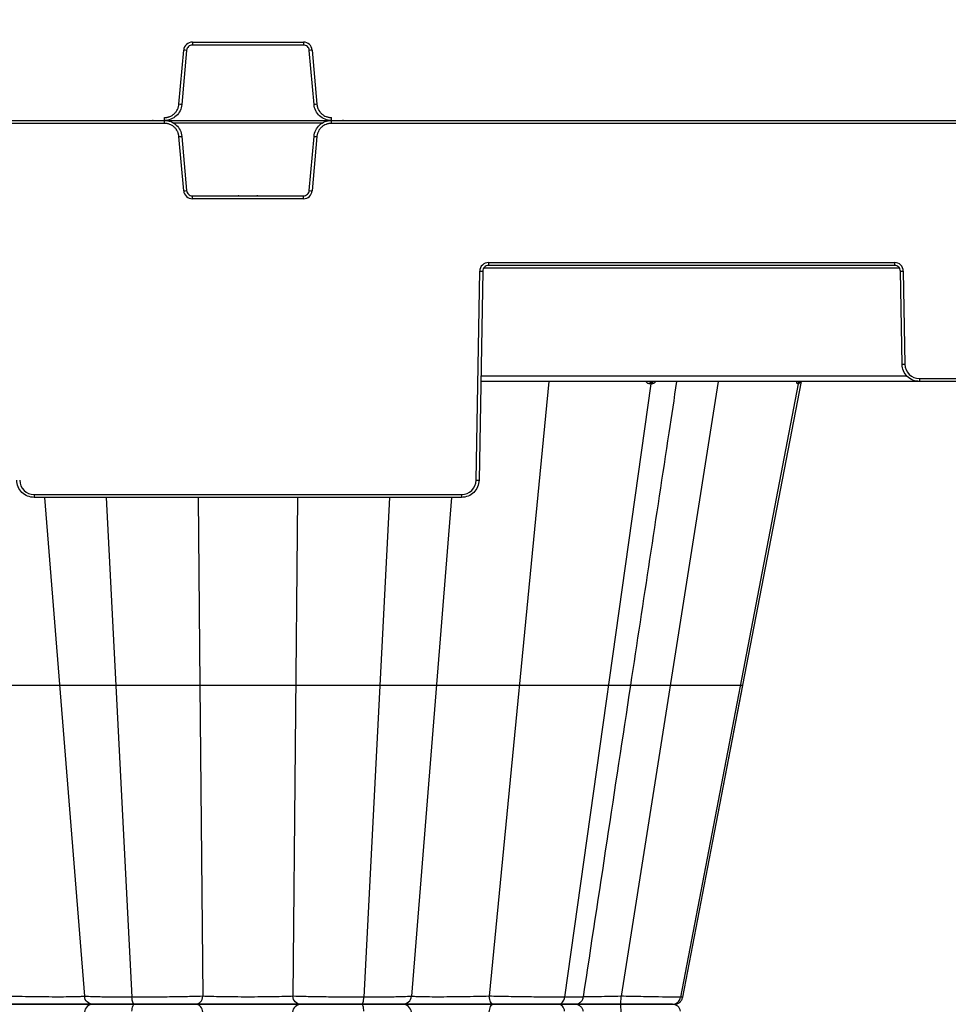
# Model space of a CAD drawing. Units: inches. Extents: x 7170 to 57908, y -7170 to 43748.
# Drawn here: x 33508 to 33823, y 193 to 527 of the extents above; entities that cross this region are included whole.
import ezdxf

# ---------------------------------------------------------------- set-up
doc = ezdxf.new("R2010")
doc.units = ezdxf.units.IN
doc.header["$LTSCALE"] = 0.25
doc.header["$MEASUREMENT"] = 0
doc.layers.add('300', color=7, linetype='Continuous')
doc.layers.add('Dims', color=7, linetype='Continuous', lineweight=30)
doc.styles.add('Annotative', font='arial.ttf', dxfattribs={"height": 0.09375})
doc.dimstyles.new('FABS Annotative', dxfattribs={"dimscale": 128, "dimtxt": 0.09375, "dimasz": 0.09375, "dimexe": 0.09375, "dimexo": 0.09375, "dimgap": 0.09375, "dimtad": 0, "dimdec": 3, "dimzin": 3, "dimdsep": 46, "dimlunit": 5, "dimtxsty": 'Annotative', "dimcen": 0, "dimdle": 0.125, "dimclrd": 256, "dimclre": 256, "dimclrt": 256, "dimazin": 2, "dimtfac": 1, "dimtdec": 3, "dimtofl": 0, "dimtmove": 0, "dimatfit": 3, "dimfxl": 1, "dimfrac": 2, "dimtolj": 1, "dimtzin": 0, "dimlwd": -1, "dimlwe": -1, "dimarcsym": 2})

# ---------------------------------------------------------------- blocks, each defined once
blk = doc.blocks.new('*D197')
at = {"layer": 'Defpoints', "color": 0, "transparency": 16777216}
for p in [(7765.03, 6667.32), (56379.77, 6667.32), (56360.72, -7170.21)]:
    blk.add_point(p, dxfattribs=at)
at = {"layer": 'Dims', "transparency": 16777216}
for p, q in [((7766.53, 6667.32), (56381.27, 6667.32)), ((56379.77, 6665.82), (56379.77, -245.07)), ((56379.77, -7168.71), (56379.77, -257.81)), ((56362.22, -7170.21), (56381.27, -7170.21))]:
    blk.add_line(p, q, dxfattribs=at)
for points in [[(56379.52, 6665.82), (56380.02, 6665.82), (56379.77, 6667.32)], [(56379.52, -7168.71), (56380.02, -7168.71), (56379.77, -7170.21)]]:
    blk.add_solid(points, dxfattribs=at)
at = {"layer": 'Dims', "transparency": 16777216, "insert": (56379.77, -251.44), "char_height": 1.5, "attachment_point": 5, "rotation": 90, "style": 'Annotative'}
blk.add_mtext('\\A1;13837 1/2"', dxfattribs=at)

msp = doc.modelspace()

# ---------------------------------------------------------------- linework, layer by layer
at = {"layer": '300'}
for p, q in [((33566.7107, 519.3352), (33604.4508, 519.3352)), ((33566.7107, 519.3352), (33566.7107, 518.3464)), ((33604.4508, 518.3464), (33566.7107, 518.3464)), ((33604.4508, 519.3352), (33604.4508, 518.3464)), ((33562.1581, 498.2319), (33563.7685, 516.6392)), ((33564.7492, 516.5491), (33563.1388, 498.1418)), ((33608.0228, 498.1418), (33606.4123, 516.5491)), ((33607.3931, 516.6392), (33609.0035, 498.2319)), ((33557.2543, 491.7609), (33309.9278, 491.7609)), ((33310.9122, 492.7497), (34025.5757, 492.7497)), ((33553.4486, 492.7497), (33553.1717, 492.7497)), ((33557.2543, 491.7609), (33557.2543, 493.7385)), ((33610.8566, 491.7824), (33560.3049, 491.7824)), ((33613.9072, 491.7609), (33613.9072, 493.7385)), ((34026.068, 491.7609), (33613.9072, 491.7609)), ((33617.9899, 492.7497), (33617.7243, 492.7497)), ((33563.7685, 468.8602), (33562.1581, 487.2675)), ((33563.1388, 487.3576), (33564.7492, 468.9503)), ((33606.4123, 468.9503), (33608.0228, 487.3576)), ((33609.0035, 487.2675), (33607.3931, 468.8602)), ((33566.7107, 466.1641), (33566.7107, 467.1529)), ((33566.7107, 467.1529), (33604.4508, 467.1529)), ((33604.4508, 466.1641), (33566.7107, 466.1641)), ((33582.5365, 467.1529), (33582.2596, 467.1529)), ((33588.9019, 467.1529), (33588.6364, 467.1529)), ((33604.4508, 466.1641), (33604.4508, 467.1529)), ((33663.0667, 370.5827), (33664.3064, 441.6034)), ((33665.2907, 441.5905), (33664.0511, 370.5698)), ((33806.8118, 442.5579), (33665.6039, 442.5579)), ((33667.2594, 444.5054), (33805.1562, 444.5054)), ((33667.2594, 444.5054), (33667.2594, 443.5252)), ((33805.1562, 443.5252), (33667.2594, 443.5252)), ((33805.1562, 444.5054), (33805.1562, 443.5252)), ((33807.6772, 409.9494), (33807.1249, 441.5905)), ((33808.1093, 441.6034), (33808.6616, 409.9623)), ((33664.6709, 406.0802), (33809.2783, 406.0802)), ((33813.5833, 405.1257), (33987.6522, 405.1257)), ((33813.5833, 405.1257), (33813.5833, 404.1455)), ((34069.6898, 404.1455), (33664.6371, 404.1455)), ((33687.7401, 404.1455), (33667.5434, 195.3781)), ((33722.3556, 403.3527), (33693.1202, 195.0554)), ((33745.2746, 404.1455), (33712.2647, 195.3781)), ((33722.0378, 403.3527), (33721.992, 403.3527)), ((33722.0835, 403.3527), (33722.0378, 403.3527)), ((33722.1291, 403.3527), (33722.0835, 403.3527)), ((33722.1746, 403.3527), (33722.1291, 403.3527)), ((33722.22, 403.3527), (33722.1746, 403.3527)), ((33722.2653, 403.3527), (33722.22, 403.3527)), ((33722.3105, 403.3527), (33722.2653, 403.3527)), ((33722.3556, 403.3527), (33722.3105, 403.3527)), ((33722.4006, 403.3527), (33722.3556, 403.3527)), ((33722.4455, 403.3527), (33722.4006, 403.3527)), ((33722.4903, 403.3527), (33722.4455, 403.3527)), ((33722.5351, 403.3527), (33722.4903, 403.3527)), ((33722.5797, 403.3527), (33722.5351, 403.3527)), ((33722.6243, 403.3527), (33722.5797, 403.3527)), ((33722.6687, 403.3527), (33722.6243, 403.3527)), ((33722.7131, 403.3527), (33722.6687, 403.3527)), ((33772.4186, 403.3527), (33732.4823, 195.0554)), ((33753.667, 300.9709), (33773.5865, 404.1455)), ((33753.667, 300.9709), (33773.5865, 404.1455)), ((33753.667, 300.9709), (33773.5865, 404.1455)), ((33772.2999, 403.3527), (33772.2824, 403.3527)), ((33772.3173, 403.3527), (33772.2999, 403.3527)), ((33772.3345, 403.3527), (33772.3173, 403.3527)), ((33772.3516, 403.3527), (33772.3345, 403.3527)), ((33772.3685, 403.3527), (33772.3516, 403.3527)), ((33772.3853, 403.3527), (33772.3685, 403.3527)), ((33772.402, 403.3527), (33772.3853, 403.3527)), ((33772.4186, 403.3527), (33772.402, 403.3527)), ((33772.435, 403.3527), (33772.4186, 403.3527)), ((33772.4513, 403.3527), (33772.435, 403.3527)), ((33772.4675, 403.3527), (33772.4513, 403.3527)), ((33772.4835, 403.3527), (33772.4675, 403.3527)), ((33772.4995, 403.3527), (33772.4835, 403.3527)), ((33772.5152, 403.3527), (33772.4995, 403.3527)), ((33772.5309, 403.3527), (33772.5152, 403.3527)), ((33772.5464, 403.3527), (33772.5309, 403.3527)), ((33513.0165, 365.7461), (33658.145, 365.7461)), ((33513.0165, 365.7461), (33513.0165, 364.7659)), ((33658.145, 364.7659), (33513.0165, 364.7659)), ((33516.467, 364.7659), (33530.083, 195.3781)), ((33537.5001, 364.7659), (33546.2186, 195.0554)), ((33568.7015, 364.7659), (33569.304, 300.9709)), ((33602.4601, 364.7659), (33600.8603, 195.3781)), ((33633.6615, 364.7659), (33624.9429, 195.0554)), ((33654.6946, 364.7659), (33641.0786, 195.3781)), ((33658.145, 365.7461), (33658.145, 364.7659)), ((33569.304, 300.9709), (33570.3013, 195.3781)), ((33733.2184, 195.0554), (33753.667, 300.971)), ((33733.2184, 195.0554), (33753.667, 300.9709)), ((33743.4423, 248.0132), (33753.6621, 300.9478)), ((33752.7892, 300.9709), (33753.5438, 300.9709)), ((33753.6219, 300.7397), (33753.6666, 300.9712)), ((33733.2179, 195.0552), (33743.4423, 248.0132)), ((33733.1157, 195.0753), (33732.4823, 195.0554)), ((33733.1144, 195.0753), (33733.1925, 195.0777)), ((33665.3241, 192.677), (33665.3245, 192.677)), ((33669.2691, 192.677), (33669.31, 192.677))]:
    msp.add_line(p, q, dxfattribs=at)
for centre, radius, start, end in [((33566.7107, 516.3818), 2.9535, 90, 175), ((33604.4508, 516.3818), 2.9535, 5, 90), ((33559.076, 460.1784), 56.6554, 84.253039, 85.249057), ((33612.0855, 460.1784), 56.6554, 94.750943, 95.746961), ((33557.4656, 441.7711), 56.6554, 84.253039, 85.249057), ((33613.696, 441.7711), 56.6554, 94.750943, 95.746961), ((33557.4656, 543.7283), 56.6554, 274.750943, 275.746961), ((33613.696, 543.7283), 56.6554, 264.253039, 265.249057), ((33559.076, 525.321), 56.6554, 274.750943, 275.746961), ((33566.7107, 469.1176), 2.9535, 185, 270), ((33604.4508, 469.1176), 2.9535, 270, 355), ((33612.0855, 525.321), 56.6554, 264.253039, 265.249057), ((33667.2594, 441.5519), 2.9535, 90, 179), ((33665.537, 498.0039), 56.4139, 268.750065, 269.749892), ((33805.1562, 441.5519), 2.9535, 1, 90), ((33806.8787, 498.0039), 56.4139, 270.250108, 271.249935), ((33807.431, 466.3628), 56.4139, 270.250108, 271.249935), ((33813.5833, 410.0482), 4.9225, 181, 270), ((33722.7992, 403.3499), 0.8072, 99.713929, 179.803451), ((33723.1677, 403.3437), 0.8122, 99.165992, 179.36122), ((33723.5303, 403.3375), 0.8174, 98.649805, 178.931598), ((33773.2252, 403.1887), 0.9569, 90.864335, 170.13434), ((33773.364, 403.1855), 0.9601, 90.757363, 169.970673), ((33773.4943, 403.1825), 0.9631, 90.659282, 169.821542), ((33513.0165, 370.6686), 4.9225, 181, 270), ((33658.145, 370.6686), 4.9225, 270, 359), ((33664.2973, 426.9831), 56.4139, 268.750065, 269.749892)]:
    msp.add_arc(centre, radius, start, end, dxfattribs=at)
for points, knots in [([(33566.7107, 518.3464), (33566.2239, 518.3464), (33565.7394, 518.158), (33565.0216, 517.5002), (33564.7917, 517.0341), (33564.7492, 516.5491)], [0, 0, 0, 0, 0.5, 0.5, 1, 1, 1, 1]), ([(33606.4123, 516.5491), (33606.3699, 517.0341), (33606.14, 517.5002), (33605.4221, 518.158), (33604.9377, 518.3464), (33604.4508, 518.3464)], [0, 0, 0, 0, 0.5, 0.5, 1, 1, 1, 1]), ([(33557.2543, 493.7385), (33557.3564, 493.7402), (33557.5597, 493.7438), (33557.8628, 493.7727), (33558.1624, 493.819), (33558.4586, 493.8843), (33558.7514, 493.9682), (33559.2296, 494.1376), (33559.8694, 494.4554), (33560.5982, 495.0111), (33561.2157, 495.689), (33561.6143, 496.3413), (33561.8585, 496.8991), (33562.0011, 497.333), (33562.1062, 497.7782), (33562.1408, 498.0806), (33562.1581, 498.2319)], [0, 0, 0, 0, 0.04194314, 0.08357323, 0.12505007, 0.16653525, 0.20819027, 0.25017464, 0.37502846, 0.50003183, 0.62488606, 0.74988986, 0.81234331, 0.87494471, 0.93743541, 1, 1, 1, 1]), ([(33563.1388, 498.1418), (33563.0752, 497.4143), (33562.8751, 496.699), (33562.2291, 495.3891), (33561.7834, 494.7949), (33560.7066, 493.8082), (33560.0758, 493.416), (33558.7146, 492.8866), (33557.9846, 492.7497), (33557.2543, 492.7497)], [0, 0, 0, 0, 0.25, 0.25, 0.5, 0.5, 0.75, 0.75, 1, 1, 1, 1]), ([(33613.9072, 492.7497), (33613.177, 492.7497), (33612.4469, 492.8866), (33611.0857, 493.416), (33610.455, 493.8082), (33609.3781, 494.7949), (33608.9324, 495.3891), (33608.2865, 496.699), (33608.0864, 497.4143), (33608.0228, 498.1418)], [0, 0, 0, 0, 0.25, 0.25, 0.5, 0.5, 0.75, 0.75, 1, 1, 1, 1]), ([(33609.0035, 498.2319), (33609.0142, 498.1304), (33609.0354, 497.9282), (33609.0906, 497.6288), (33609.1629, 497.3343), (33609.2537, 497.0449), (33609.3628, 496.7606), (33609.5732, 496.299), (33609.9457, 495.6893), (33610.5628, 495.0116), (33611.2919, 494.4556), (33611.9764, 494.1154), (33612.5534, 493.9207), (33612.9981, 493.8165), (33613.4507, 493.7506), (33613.755, 493.7425), (33613.9072, 493.7385)], [0, 0, 0, 0, 0.04194353, 0.083574, 0.1250512, 0.16653673, 0.20819206, 0.25017672, 0.37503117, 0.50003475, 0.62488877, 0.74989194, 0.81234496, 0.87494585, 0.937436, 1, 1, 1, 1]), ([(33557.2543, 492.7497), (33557.9846, 492.7497), (33558.7146, 492.6127), (33560.0758, 492.0834), (33560.7066, 491.6912), (33561.7834, 490.7044), (33562.2291, 490.1103), (33562.8751, 488.8004), (33563.0752, 488.085), (33563.1388, 487.3576)], [0, 0, 0, 0, 0.25, 0.25, 0.5, 0.5, 0.75, 0.75, 1, 1, 1, 1]), ([(33562.1581, 487.2675), (33562.1474, 487.369), (33562.1262, 487.5712), (33562.0709, 487.8706), (33561.9987, 488.1651), (33561.9079, 488.4544), (33561.7988, 488.7388), (33561.5883, 489.2004), (33561.2159, 489.8101), (33560.5988, 490.4877), (33559.8697, 491.0437), (33559.1852, 491.384), (33558.6082, 491.5787), (33558.1635, 491.6828), (33557.7109, 491.7488), (33557.4066, 491.7569), (33557.2543, 491.7609)], [0, 0, 0, 0, 0.041943535, 0.083574, 0.125051204, 0.16653673, 0.208192062, 0.250176724, 0.375031172, 0.500034752, 0.624888772, 0.749891937, 0.812344955, 0.874945848, 0.937435996, 1, 1, 1, 1]), ([(33608.0228, 487.3576), (33608.0864, 488.085), (33608.2865, 488.8004), (33608.9324, 490.1103), (33609.3781, 490.7044), (33610.455, 491.6912), (33611.0857, 492.0834), (33612.4469, 492.6127), (33613.177, 492.7497), (33613.9072, 492.7497)], [0, 0, 0, 0, 0.25, 0.25, 0.5, 0.5, 0.75, 0.75, 1, 1, 1, 1]), ([(33613.9072, 491.7609), (33613.8052, 491.7591), (33613.6019, 491.7556), (33613.2988, 491.7267), (33612.9992, 491.6804), (33612.703, 491.6151), (33612.4102, 491.5312), (33611.932, 491.3618), (33611.2921, 491.0439), (33610.5633, 490.4882), (33609.9459, 489.8104), (33609.5473, 489.1581), (33609.303, 488.6003), (33609.1605, 488.1664), (33609.0554, 487.7212), (33609.0208, 487.4188), (33609.0035, 487.2675)], [0, 0, 0, 0, 0.04194314, 0.08357323, 0.12505007, 0.16653525, 0.20819027, 0.25017464, 0.37502846, 0.50003183, 0.62488606, 0.74988986, 0.81234331, 0.87494471, 0.93743541, 1, 1, 1, 1]), ([(33564.7492, 468.9503), (33564.7917, 468.4653), (33565.0216, 467.9991), (33565.7394, 467.3413), (33566.2239, 467.1529), (33566.7107, 467.1529)], [0, 0, 0, 0, 0.5, 0.5, 1, 1, 1, 1]), ([(33604.4508, 467.1529), (33604.9377, 467.1529), (33605.4221, 467.3413), (33606.14, 467.9991), (33606.3699, 468.4653), (33606.4123, 468.9503)], [0, 0, 0, 0, 0.5, 0.5, 1, 1, 1, 1]), ([(33667.2594, 443.5252), (33666.7497, 443.5252), (33666.2429, 443.3178), (33665.5158, 442.6033), (33665.2996, 442.1002), (33665.2907, 441.5905)], [0, 0, 0, 0, 0.5, 0.5, 1, 1, 1, 1]), ([(33807.1249, 441.5905), (33807.116, 442.1002), (33806.8999, 442.6033), (33806.1727, 443.3178), (33805.666, 443.5252), (33805.1562, 443.5252)], [0, 0, 0, 0, 0.5, 0.5, 1, 1, 1, 1]), ([(33813.5833, 404.1455), (33812.8186, 404.1455), (33812.0543, 404.2958), (33810.6389, 404.8749), (33809.9884, 405.3034), (33808.8977, 406.3753), (33808.4578, 407.0182), (33807.8542, 408.4233), (33807.6906, 409.1849), (33807.6772, 409.9494)], [0, 0, 0, 0, 0.25, 0.25, 0.5, 0.5, 0.75, 0.75, 1, 1, 1, 1]), ([(33715.5766, 300.9709), (33719.9163, 329.5438), (33725.1396, 363.9336), (33730.3638, 398.3279), (33731.2474, 404.1455)], [0, 0, 0, 0, 0.83085523, 1, 1, 1, 1]), ([(33721.992, 403.3527), (33721.8555, 403.365), (33721.5859, 403.3892), (33721.1111, 403.6066), (33720.8533, 403.9359), (33720.6893, 404.1455)], [0, 0, 0, 0, 0.27133434, 0.53604448, 1, 1, 1, 1]), ([(33724.105, 404.1455), (33723.9083, 403.9354), (33723.6, 403.6062), (33723.1095, 403.389), (33722.8462, 403.3649), (33722.7131, 403.3527)], [0, 0, 0, 0, 0.46573811, 0.72979, 1, 1, 1, 1]), ([(33772.2824, 403.3527), (33772.231, 403.365), (33772.1295, 403.3892), (33771.9634, 403.6066), (33771.8938, 403.9359), (33771.8495, 404.1455)], [0, 0, 0, 0, 0.27133437, 0.53604453, 1, 1, 1, 1]), ([(33773.0403, 404.0178), (33772.9724, 403.8571), (33772.8547, 403.5785), (33772.6873, 403.39), (33772.5937, 403.3652), (33772.5464, 403.3527)], [0, 0, 0, 0, 0.40232433, 0.69771764, 1, 1, 1, 1]), ([(33513.0165, 364.7659), (33512.2519, 364.7659), (33511.4876, 364.9162), (33510.0722, 365.4953), (33509.4217, 365.9238), (33508.3309, 366.9957), (33507.8911, 367.6386), (33507.2875, 369.0437), (33507.1238, 369.8053), (33507.1105, 370.5698)], [0, 0, 0, 0, 0.25, 0.25, 0.5, 0.5, 0.75, 0.75, 1, 1, 1, 1]), ([(33664.0511, 370.5698), (33664.0377, 369.8053), (33663.8741, 369.0437), (33663.2704, 367.6386), (33662.8306, 366.9957), (33661.7399, 365.9238), (33661.0894, 365.4953), (33659.674, 364.9162), (33658.9097, 364.7659), (33658.145, 364.7659)], [0, 0, 0, 0, 0.25, 0.25, 0.5, 0.5, 0.75, 0.75, 1, 1, 1, 1]), ([(33493.4029, 300.9709), (33494.614, 300.9709), (33495.9775, 300.9709), (33498.9327, 300.9709), (33500.5279, 300.9709), (33503.815, 300.9709), (33505.5088, 300.9709), (33508.8284, 300.9709), (33510.4516, 300.9709), (33513.4627, 300.9709), (33514.848, 300.9709), (33517.2529, 300.9709), (33518.275, 300.9709), (33519.8961, 300.9709), (33520.5012, 300.9709), (33521.3171, 300.9709), (33521.5316, 300.9709), (33521.595, 300.9709)], [0, 0, 0, 0, 0.125, 0.125, 0.25, 0.25, 0.375, 0.375, 0.5, 0.5, 0.625, 0.625, 0.75, 0.75, 0.875, 0.875, 1, 1, 1, 1]), ([(33521.595, 300.9713), (33521.722, 300.9713), (33522.2821, 300.9713), (33524.2154, 300.9713), (33525.5849, 300.9713), (33529.0064, 300.9713), (33531.0527, 300.9713), (33535.6227, 300.9713), (33538.1436, 300.9713), (33540.7774, 300.9713)], [0, 0, 0, 0, 0.25, 0.25, 0.5, 0.5, 0.75, 0.75, 1, 1, 1, 1]), ([(33540.7774, 300.9709), (33543.4113, 300.9709), (33546.1568, 300.9709), (33551.6024, 300.9709), (33554.3015, 300.9709), (33559.386, 300.9709), (33561.773, 300.9709), (33565.9946, 300.9709), (33567.8323, 300.9709), (33569.304, 300.9709)], [0, 0, 0, 0, 0.25, 0.25, 0.5, 0.5, 0.75, 0.75, 1, 1, 1, 1]), ([(33569.304, 300.9709), (33570.0399, 300.9709), (33570.9508, 300.9709), (33573.1281, 300.9709), (33574.3988, 300.9709), (33577.2329, 300.9709), (33578.8006, 300.9709), (33582.1052, 300.9709), (33583.8421, 300.9709), (33587.3194, 300.9709), (33589.0566, 300.9709), (33592.3617, 300.9709), (33593.9297, 300.9709), (33596.7633, 300.9709), (33598.0335, 300.9709), (33600.2106, 300.9709), (33601.1217, 300.9709), (33601.8576, 300.9709)], [0, 0, 0, 0, 0.125, 0.125, 0.25, 0.25, 0.375, 0.375, 0.5, 0.5, 0.625, 0.625, 0.75, 0.75, 0.875, 0.875, 1, 1, 1, 1]), ([(33601.8576, 300.9713), (33603.3293, 300.9713), (33605.1657, 300.9713), (33609.3896, 300.9713), (33611.7739, 300.9713), (33616.8601, 300.9713), (33619.5589, 300.9713), (33625.0043, 300.9713), (33627.7503, 300.9713), (33630.3842, 300.9713)], [0, 0, 0, 0, 0.25, 0.25, 0.5, 0.5, 0.75, 0.75, 1, 1, 1, 1]), ([(33630.3841, 300.9709), (33633.018, 300.9709), (33635.539, 300.9709), (33640.1078, 300.9709), (33642.1565, 300.9709), (33645.5742, 300.9709), (33646.9477, 300.9709), (33648.8781, 300.9709), (33649.4396, 300.9709), (33649.5665, 300.9709)], [0, 0, 0, 0, 0.25, 0.25, 0.5, 0.5, 0.75, 0.75, 1, 1, 1, 1]), ([(33649.5665, 300.9709), (33649.63, 300.9709), (33649.8442, 300.9709), (33650.6602, 300.9709), (33651.266, 300.9709), (33652.8875, 300.9709), (33653.9092, 300.9709), (33656.3133, 300.9709), (33657.6985, 300.9709), (33660.7103, 300.9709), (33662.3339, 300.9709), (33665.6536, 300.9709), (33667.3473, 300.9709), (33670.6341, 300.9709), (33672.229, 300.9709), (33675.1841, 300.9709), (33676.5476, 300.9709), (33677.7587, 300.9709)], [0, 0, 0, 0, 0.125, 0.125, 0.25, 0.25, 0.375, 0.375, 0.5, 0.5, 0.625, 0.625, 0.75, 0.75, 0.875, 0.875, 1, 1, 1, 1]), ([(33677.7587, 300.9713), (33680.1809, 300.9713), (33682.8016, 300.9713), (33688.1843, 300.9713), (33690.9444, 300.9713), (33696.3326, 300.9713), (33698.9608, 300.9713), (33703.8223, 300.9713), (33706.0578, 300.9713), (33707.9859, 300.9713)], [0, 0, 0, 0, 0.25, 0.25, 0.5, 0.5, 0.75, 0.75, 1, 1, 1, 1]), ([(33699.506, 195.1507), (33702.1821, 212.7714), (33707.5366, 248.0281), (33712.8916, 283.2864), (33715.5703, 300.9232)], [0, 0, 0, 0, 0.49978291, 1, 1, 1, 1]), ([(33707.9858, 300.9709), (33709.7103, 300.9709), (33713.1592, 300.9709), (33715.5042, 300.9709), (33715.3166, 300.9709), (33715.2553, 300.9709)], [0, 0, 0, 0, 0.40238056, 0.80474441, 1, 1, 1, 1]), ([(33715.5766, 300.9709), (33715.8009, 300.9709), (33717.0252, 300.9709), (33720.1539, 300.9709), (33724.4822, 300.9709), (33727.5145, 300.9709), (33728.9609, 300.9709)], [0, 0, 0, 0, 0.07401455, 0.40401416, 0.71572139, 1, 1, 1, 1]), ([(33728.9609, 300.9713), (33731.6844, 300.9713), (33734.3873, 300.9713), (33739.4864, 300.9713), (33741.8828, 300.9713), (33746.1292, 300.9713), (33747.9826, 300.9713), (33750.9577, 300.9713), (33752.0836, 300.9713), (33752.7893, 300.9713)], [0, 0, 0, 0, 0.25, 0.25, 0.5, 0.5, 0.75, 0.75, 1, 1, 1, 1]), ([(33530.083, 195.3781), (33530.0343, 195.3394), (33529.7918, 195.3039), (33528.9386, 195.2416), (33528.3271, 195.2148), (33525.9896, 195.1497), (33523.7439, 195.1272), (33519.7927, 195.1271), (33518.3779, 195.1326), (33515.4399, 195.1549), (33513.9189, 195.1715), (33510.8743, 195.2148), (33509.3502, 195.2415), (33506.3928, 195.3038), (33504.9595, 195.3394), (33503.6182, 195.3781)], [0, 0, 0, 0, 0.125, 0.125, 0.25, 0.25, 0.5, 0.5, 0.625, 0.625, 0.75, 0.75, 0.875, 0.875, 1, 1, 1, 1]), ([(33546.2186, 195.0554), (33543.9916, 195.0554), (33541.8604, 195.063), (33537.9983, 195.0925), (33536.2696, 195.1146), (33533.3849, 195.1715), (33532.2336, 195.2064), (33530.6225, 195.286), (33530.1661, 195.3307), (33530.083, 195.3781)], [0, 0, 0, 0, 0.25, 0.25, 0.5, 0.5, 0.75, 0.75, 1, 1, 1, 1]), ([(33533.0239, 192.677), (33532.2933, 192.677), (33531.5679, 192.965), (33530.4886, 193.9456), (33530.1454, 194.6497), (33530.083, 195.3781)], [0, 0, 0, 0, 0.5, 0.5, 1, 1, 1, 1]), ([(33570.3013, 195.3781), (33569.0741, 195.3307), (33567.5299, 195.286), (33563.9715, 195.2064), (33561.9549, 195.1715), (33557.6563, 195.1146), (33555.3733, 195.0925), (33550.7678, 195.063), (33548.4456, 195.0554), (33546.2186, 195.0554)], [0, 0, 0, 0, 0.25, 0.25, 0.5, 0.5, 0.75, 0.75, 1, 1, 1, 1]), ([(33546.9684, 192.677), (33546.7933, 192.677), (33546.619, 192.9218), (33546.3478, 193.7747), (33546.2527, 194.3916), (33546.2186, 195.0554)], [0, 0, 0, 0, 0.5, 0.5, 1, 1, 1, 1]), ([(33567.8047, 192.677), (33568.425, 192.677), (33569.0407, 192.965), (33569.957, 193.9456), (33570.2483, 194.6497), (33570.3013, 195.3781)], [0, 0, 0, 0, 0.5, 0.5, 1, 1, 1, 1]), ([(33600.8603, 195.3781), (33600.0577, 195.3394), (33599.0909, 195.3039), (33596.8909, 195.2416), (33595.6569, 195.2148), (33591.6701, 195.1497), (33588.6258, 195.1272), (33584.058, 195.1271), (33582.5355, 195.1326), (33579.5879, 195.1549), (33578.1632, 195.1715), (33575.5051, 195.2148), (33574.2708, 195.2415), (33572.0706, 195.3038), (33571.1038, 195.3394), (33570.3013, 195.3781)], [0, 0, 0, 0, 0.125, 0.125, 0.25, 0.25, 0.5, 0.5, 0.625, 0.625, 0.75, 0.75, 0.875, 0.875, 1, 1, 1, 1]), ([(33624.9429, 195.0554), (33622.7159, 195.0554), (33620.3935, 195.063), (33615.7885, 195.0925), (33613.5063, 195.1146), (33609.2065, 195.1715), (33607.1904, 195.2064), (33603.6322, 195.2861), (33602.0875, 195.3307), (33600.8603, 195.3781)], [0, 0, 0, 0, 0.25, 0.25, 0.5, 0.5, 0.75, 0.75, 1, 1, 1, 1]), ([(33603.3569, 192.677), (33602.7366, 192.677), (33602.1208, 192.965), (33601.2046, 193.9456), (33600.9132, 194.6497), (33600.8603, 195.3781)], [0, 0, 0, 0, 0.5, 0.5, 1, 1, 1, 1]), ([(33624.1931, 192.677), (33624.3683, 192.677), (33624.5425, 192.9218), (33624.8137, 193.7747), (33624.9088, 194.3916), (33624.9429, 195.0554)], [0, 0, 0, 0, 0.5, 0.5, 1, 1, 1, 1]), ([(33641.0786, 195.3781), (33640.9955, 195.3307), (33640.538, 195.286), (33638.9296, 195.2064), (33637.7745, 195.1715), (33634.8928, 195.1146), (33633.1633, 195.0925), (33629.3005, 195.063), (33627.1699, 195.0554), (33624.9429, 195.0554)], [0, 0, 0, 0, 0.25, 0.25, 0.5, 0.5, 0.75, 0.75, 1, 1, 1, 1]), ([(33638.1376, 192.677), (33638.8683, 192.677), (33639.5937, 192.965), (33640.673, 193.9456), (33641.0162, 194.6497), (33641.0786, 195.3781)], [0, 0, 0, 0, 0.5, 0.5, 1, 1, 1, 1]), ([(33667.5434, 195.3781), (33664.8608, 195.3006), (33661.8063, 195.2367), (33655.7206, 195.1497), (33652.69, 195.1272), (33648.7291, 195.127), (33647.5083, 195.1326), (33645.3448, 195.155), (33644.3994, 195.1716), (33642.8368, 195.2148), (33642.2201, 195.2415), (33641.3683, 195.3038), (33641.1273, 195.3394), (33641.0786, 195.3781)], [0, 0, 0, 0, 0.25, 0.25, 0.5, 0.5, 0.625, 0.625, 0.75, 0.75, 0.875, 0.875, 1, 1, 1, 1]), ([(33693.1202, 195.0554), (33691.4899, 195.0554), (33689.5989, 195.063), (33685.4846, 195.0925), (33683.2595, 195.1146), (33678.6965, 195.1715), (33676.3581, 195.2064), (33671.803, 195.2861), (33669.586, 195.3307), (33667.5434, 195.3781)], [0, 0, 0, 0, 0.25, 0.25, 0.5, 0.5, 0.75, 0.75, 1, 1, 1, 1]), ([(33668.9268, 192.677), (33668.5831, 192.677), (33668.2419, 192.965), (33667.7342, 193.9455), (33667.5728, 194.6497), (33667.5434, 195.3781)], [0, 0, 0, 0, 0.5, 0.5, 1, 1, 1, 1]), ([(33691.0717, 192.677), (33691.5502, 192.677), (33692.0262, 192.9218), (33692.7672, 193.7746), (33693.027, 194.3916), (33693.1202, 195.0554)], [0, 0, 0, 0, 0.5, 0.5, 1, 1, 1, 1]), ([(33699.2364, 195.1913), (33699.2906, 195.1745), (33699.4604, 195.1217), (33697.4914, 195.0695), (33694.577, 195.0601), (33693.1202, 195.0554)], [0, 0, 0, 0, 0.18972853, 0.59496927, 1, 1, 1, 1]), ([(33696.5902, 192.677), (33696.9394, 192.7149), (33697.6377, 192.7906), (33698.5519, 193.3475), (33699.2445, 194.1657), (33699.4215, 194.8461), (33699.5101, 195.1868)], [0, 0, 0, 0, 0.24995171, 0.49987093, 0.74964735, 1, 1, 1, 1]), ([(33712.2647, 195.3781), (33710.7438, 195.3411), (33707.7009, 195.267), (33703.5405, 195.19), (33700.731, 195.1473), (33699.6625, 195.1416), (33699.4944, 195.1407)], [0, 0, 0, 0, 0.31369054, 0.62762522, 0.94141048, 1, 1, 1, 1]), ([(33712.1642, 192.677), (33712.1891, 192.677), (33712.2139, 192.9649), (33712.2509, 193.9455), (33712.2626, 194.6497), (33712.2647, 195.3781)], [0, 0, 0, 0, 0.5, 0.5, 1, 1, 1, 1]), ([(33732.4823, 195.0554), (33731.8856, 195.0554), (33730.9327, 195.063), (33728.4116, 195.0925), (33726.8397, 195.1146), (33723.2363, 195.1715), (33721.2022, 195.2064), (33716.8705, 195.2861), (33714.5753, 195.3307), (33712.2647, 195.3781)], [0, 0, 0, 0, 0.25, 0.25, 0.5, 0.5, 0.75, 0.75, 1, 1, 1, 1]), ([(33729.6841, 192.677), (33730.3378, 192.677), (33730.988, 192.9218), (33732.0002, 193.7746), (33732.355, 194.3916), (33732.4823, 195.0554)], [0, 0, 0, 0, 0.5, 0.5, 1, 1, 1, 1]), ([(33730.3265, 192.677), (33730.6659, 192.7126), (33731.3447, 192.784), (33732.2401, 193.3113), (33732.9319, 194.0887), (33733.1281, 194.743), (33733.2264, 195.0705)], [0, 0, 0, 0, 0.249969044, 0.499904454, 0.749699188, 1, 1, 1, 1]), ([(33533.0239, 192.677), (33532.9635, 192.677), (33532.6772, 192.677), (33531.6773, 192.677), (33530.9621, 192.677), (33529.141, 192.677), (33528.0381, 192.677), (33525.5185, 192.677), (33524.0996, 192.677), (33521.0342, 192.677), (33519.3889, 192.677), (33515.9786, 192.677), (33514.2139, 192.677), (33510.6759, 192.677), (33508.903, 192.677), (33505.4634, 192.677), (33503.7962, 192.677), (33502.2348, 192.677)], [0, 0, 0, 0, 0.125, 0.125, 0.25, 0.25, 0.375, 0.375, 0.5, 0.5, 0.625, 0.625, 0.75, 0.75, 0.875, 0.875, 1, 1, 1, 1]), ([(33502.2348, 192.677), (33503.7963, 192.677), (33505.4641, 192.677), (33508.9036, 192.677), (33510.6754, 192.677), (33514.2132, 192.677), (33515.9797, 192.677), (33519.3916, 192.677), (33521.0347, 192.677), (33525.625, 192.677), (33528.2362, 192.677), (33530.9621, 192.677), (33531.6769, 192.677), (33532.6771, 192.677), (33532.9635, 192.677), (33533.0239, 192.677)], [0, 0, 0, 0, 0.125, 0.125, 0.25, 0.25, 0.375, 0.375, 0.5, 0.5, 0.75, 0.75, 0.875, 0.875, 1, 1, 1, 1]), ([(33533.0239, 192.677), (33532.2932, 192.677), (33531.5629, 192.3948), (33530.4943, 191.4027), (33530.1454, 190.7043), (33530.083, 189.9758)], [0, 0, 0, 0, 0.5, 0.5, 1, 1, 1, 1]), ([(33546.9684, 192.677), (33545.038, 192.677), (33543.1917, 192.677), (33539.847, 192.677), (33538.351, 192.677), (33535.8621, 192.677), (33534.8665, 192.677), (33533.4834, 192.677), (33533.0922, 192.677), (33533.0239, 192.677)], [0, 0, 0, 0, 0.25, 0.25, 0.5, 0.5, 0.75, 0.75, 1, 1, 1, 1]), ([(33533.0239, 192.677), (33533.0922, 192.677), (33533.4824, 192.677), (33534.8677, 192.677), (33535.86, 192.677), (33538.3516, 192.677), (33539.8468, 192.677), (33543.191, 192.677), (33545.038, 192.677), (33546.9684, 192.677)], [0, 0, 0, 0, 0.25, 0.25, 0.5, 0.5, 0.75, 0.75, 1, 1, 1, 1]), ([(33546.2186, 190.2985), (33546.2527, 190.9623), (33546.3488, 191.5749), (33546.6181, 192.4367), (33546.7933, 192.677), (33546.9684, 192.677)], [0, 0, 0, 0, 0.5, 0.5, 1, 1, 1, 1]), ([(33567.8046, 192.677), (33566.7468, 192.677), (33565.415, 192.677), (33562.3424, 192.677), (33560.5993, 192.677), (33556.88, 192.677), (33554.9029, 192.677), (33550.9119, 192.677), (33548.8988, 192.677), (33546.9684, 192.677)], [0, 0, 0, 0, 0.25, 0.25, 0.5, 0.5, 0.75, 0.75, 1, 1, 1, 1]), ([(33546.9684, 192.677), (33548.8988, 192.677), (33550.912, 192.677), (33554.9028, 192.677), (33556.88, 192.677), (33560.5993, 192.677), (33562.3425, 192.677), (33565.4151, 192.677), (33566.7468, 192.677), (33567.8047, 192.677)], [0, 0, 0, 0, 0.25, 0.25, 0.5, 0.5, 0.75, 0.75, 1, 1, 1, 1]), ([(33570.3013, 189.9758), (33570.2483, 190.7043), (33569.9521, 191.4027), (33569.0449, 192.3948), (33568.4249, 192.677), (33567.8046, 192.677)], [0, 0, 0, 0, 0.5, 0.5, 1, 1, 1, 1]), ([(33603.3569, 192.677), (33602.4205, 192.677), (33601.2927, 192.677), (33598.7297, 192.677), (33597.2933, 192.677), (33594.1994, 192.677), (33592.5435, 192.677), (33589.1196, 192.677), (33587.3508, 192.677), (33583.8118, 192.677), (33582.0425, 192.677), (33578.6174, 192.677), (33576.9616, 192.677), (33573.8691, 192.677), (33572.4317, 192.677), (33569.8683, 192.677), (33568.7411, 192.677), (33567.8046, 192.677)], [0, 0, 0, 0, 0.125, 0.125, 0.25, 0.25, 0.375, 0.375, 0.5, 0.5, 0.625, 0.625, 0.75, 0.75, 0.875, 0.875, 1, 1, 1, 1]), ([(33567.8047, 192.677), (33568.7411, 192.677), (33569.8685, 192.677), (33572.4319, 192.677), (33573.869, 192.677), (33576.9614, 192.677), (33578.6177, 192.677), (33582.0432, 192.677), (33583.8118, 192.677), (33589.1182, 192.677), (33592.6548, 192.677), (33597.2931, 192.677), (33598.7298, 192.677), (33601.293, 192.677), (33602.4205, 192.677), (33603.3569, 192.677)], [0, 0, 0, 0, 0.125, 0.125, 0.25, 0.25, 0.375, 0.375, 0.5, 0.5, 0.75, 0.75, 0.875, 0.875, 1, 1, 1, 1]), ([(33600.8602, 189.9758), (33600.9132, 190.7043), (33601.2094, 191.4027), (33602.1166, 192.3949), (33602.7366, 192.677), (33603.3569, 192.677)], [0, 0, 0, 0, 0.5, 0.5, 1, 1, 1, 1]), ([(33624.1931, 192.677), (33622.2627, 192.677), (33620.2497, 192.677), (33616.2591, 192.677), (33614.2819, 192.677), (33610.5626, 192.677), (33608.8194, 192.677), (33605.7466, 192.677), (33604.4147, 192.677), (33603.3569, 192.677)], [0, 0, 0, 0, 0.25, 0.25, 0.5, 0.5, 0.75, 0.75, 1, 1, 1, 1]), ([(33603.3569, 192.677), (33604.4147, 192.677), (33605.747, 192.677), (33608.8195, 192.677), (33610.562, 192.677), (33614.2825, 192.677), (33616.2589, 192.677), (33620.2492, 192.677), (33622.2627, 192.677), (33624.1931, 192.677)], [0, 0, 0, 0, 0.25, 0.25, 0.5, 0.5, 0.75, 0.75, 1, 1, 1, 1]), ([(33624.9429, 190.2985), (33624.9088, 190.9623), (33624.8127, 191.5749), (33624.5434, 192.4367), (33624.3683, 192.677), (33624.1931, 192.677)], [0, 0, 0, 0, 0.5, 0.5, 1, 1, 1, 1]), ([(33638.1376, 192.677), (33638.0693, 192.677), (33637.6782, 192.677), (33636.2951, 192.677), (33635.2994, 192.677), (33632.8106, 192.677), (33631.3146, 192.677), (33627.9699, 192.677), (33626.1235, 192.677), (33624.1931, 192.677)], [0, 0, 0, 0, 0.25, 0.25, 0.5, 0.5, 0.75, 0.75, 1, 1, 1, 1]), ([(33624.1931, 192.677), (33626.1236, 192.677), (33627.9699, 192.677), (33631.3147, 192.677), (33632.8107, 192.677), (33635.2996, 192.677), (33636.2952, 192.677), (33637.6783, 192.677), (33638.0693, 192.677), (33638.1376, 192.677)], [0, 0, 0, 0, 0.25, 0.25, 0.5, 0.5, 0.75, 0.75, 1, 1, 1, 1]), ([(33641.0786, 189.9758), (33641.0161, 190.7043), (33640.6673, 191.4027), (33639.5986, 192.3949), (33638.8683, 192.677), (33638.1376, 192.677)], [0, 0, 0, 0, 0.5, 0.5, 1, 1, 1, 1]), ([(33668.9268, 192.677), (33667.3653, 192.677), (33665.6982, 192.677), (33662.2589, 192.677), (33660.4862, 192.677), (33656.9485, 192.677), (33655.1833, 192.677), (33651.7725, 192.677), (33650.1277, 192.677), (33647.0634, 192.677), (33645.6441, 192.677), (33643.1221, 192.677), (33642.0187, 192.677), (33640.2005, 192.677), (33639.4837, 192.677), (33638.4833, 192.677), (33638.1981, 192.677), (33638.1376, 192.677)], [0, 0, 0, 0, 0.125, 0.125, 0.25, 0.25, 0.375, 0.375, 0.5, 0.5, 0.625, 0.625, 0.75, 0.75, 0.875, 0.875, 1, 1, 1, 1]), ([(33638.1376, 192.677), (33638.1981, 192.677), (33638.4828, 192.677), (33639.4815, 192.677), (33640.202, 192.677), (33642.024, 192.677), (33643.1249, 192.677), (33645.6417, 192.677), (33647.0605, 192.677), (33651.6616, 192.677), (33655.1797, 192.677), (33662.2516, 192.677), (33665.8038, 192.677), (33668.9268, 192.677)], [0, 0, 0, 0, 0.125, 0.125, 0.25, 0.25, 0.375, 0.375, 0.5, 0.5, 0.75, 0.75, 1, 1, 1, 1]), ([(33667.5434, 189.9758), (33667.5727, 190.7043), (33667.7368, 191.4027), (33668.2395, 192.3949), (33668.5831, 192.677), (33668.9268, 192.677)], [0, 0, 0, 0, 0.5, 0.5, 1, 1, 1, 1]), ([(33691.0717, 192.677), (33689.6585, 192.677), (33688.0183, 192.677), (33684.4508, 192.677), (33682.5219, 192.677), (33678.5693, 192.677), (33676.5454, 192.677), (33672.6062, 192.677), (33670.6907, 192.677), (33668.9268, 192.677)], [0, 0, 0, 0, 0.25, 0.25, 0.5, 0.5, 0.75, 0.75, 1, 1, 1, 1]), ([(33668.9268, 192.677), (33670.6907, 192.677), (33672.6062, 192.677), (33676.5454, 192.677), (33678.5694, 192.677), (33682.5219, 192.677), (33684.4508, 192.677), (33688.0183, 192.677), (33689.6585, 192.677), (33691.0717, 192.677)], [0, 0, 0, 0, 0.25, 0.25, 0.5, 0.5, 0.75, 0.75, 1, 1, 1, 1]), ([(33693.1201, 190.2985), (33693.027, 190.9623), (33692.7644, 191.5749), (33692.0286, 192.4367), (33691.5502, 192.677), (33691.0717, 192.677)], [0, 0, 0, 0, 0.5, 0.5, 1, 1, 1, 1]), ([(33696.3143, 192.677), (33696.3326, 192.677), (33696.3735, 192.677), (33694.4573, 192.677), (33692.2002, 192.677), (33691.0717, 192.677)], [0, 0, 0, 0, 0.287676, 0.64383819, 1, 1, 1, 1]), ([(33691.0717, 192.677), (33692.4605, 192.677), (33695.2382, 192.677), (33696.7282, 192.677), (33696.491, 192.677), (33696.4523, 192.677)], [0, 0, 0, 0, 0.455470822, 0.910927492, 1, 1, 1, 1]), ([(33712.1641, 192.677), (33710.3977, 192.677), (33706.8649, 192.677), (33702.0084, 192.677), (33698.3225, 192.677), (33696.7595, 192.677), (33696.2145, 192.677)], [0, 0, 0, 0, 0.2828465, 0.5656953, 0.84853866, 1, 1, 1, 1]), ([(33699.5099, 190.1672), (33699.4201, 190.5067), (33699.2405, 191.1858), (33698.5524, 192.0056), (33697.6394, 192.5675), (33696.9401, 192.6405), (33696.5901, 192.677)], [0, 0, 0, 0, 0.24990604, 0.49986884, 0.74967794, 1, 1, 1, 1]), ([(33696.6575, 192.677), (33697.0665, 192.677), (33698.5027, 192.677), (33702.0138, 192.677), (33706.8642, 192.677), (33710.3978, 192.677), (33712.1642, 192.677)], [0, 0, 0, 0, 0.1171533, 0.41137011, 0.70576823, 1, 1, 1, 1]), ([(33712.2647, 189.9758), (33712.2626, 190.7043), (33712.2506, 191.4027), (33712.2141, 192.3949), (33712.1891, 192.677), (33712.1641, 192.677)], [0, 0, 0, 0, 0.5, 0.5, 1, 1, 1, 1]), ([(33729.684, 192.677), (33729.1668, 192.677), (33728.3393, 192.677), (33726.1506, 192.677), (33724.7863, 192.677), (33721.6608, 192.677), (33719.8971, 192.677), (33716.1475, 192.677), (33714.1615, 192.677), (33712.1641, 192.677)], [0, 0, 0, 0, 0.25, 0.25, 0.5, 0.5, 0.75, 0.75, 1, 1, 1, 1]), ([(33712.1642, 192.677), (33714.1615, 192.677), (33716.147, 192.677), (33719.8974, 192.677), (33721.6606, 192.677), (33724.7861, 192.677), (33726.1507, 192.677), (33728.3394, 192.677), (33729.1668, 192.677), (33729.6841, 192.677)], [0, 0, 0, 0, 0.25, 0.25, 0.5, 0.5, 0.75, 0.75, 1, 1, 1, 1]), ([(33732.4823, 190.2985), (33732.355, 190.9623), (33731.9964, 191.5749), (33730.9913, 192.4367), (33730.3377, 192.677), (33729.684, 192.677)], [0, 0, 0, 0, 0.5, 0.5, 1, 1, 1, 1])]:
    msp.add_open_spline(points, degree=3, knots=knots, dxfattribs=at)

# ---------------------------------------------------------------- dimensions: what is measured, and where the dimension line sits
at = {"layer": 'Dims'}
dim = msp.add_linear_dim(base=(56379.7686788258, 6667.3235812878), p1=(56360.7153253097, -7170.2129154399), p2=(7765.0251480094, 6667.3235812878), angle=90, dimstyle='FABS Annotative', override={"dimpost": '"'}, dxfattribs=at)
dim.commit()
dim.dimension.update_dxf_attribs({"geometry": '*D197', "text_midpoint": (56379.7686788258, -251.444667076)})

doc.saveas('drawing.dxf')
